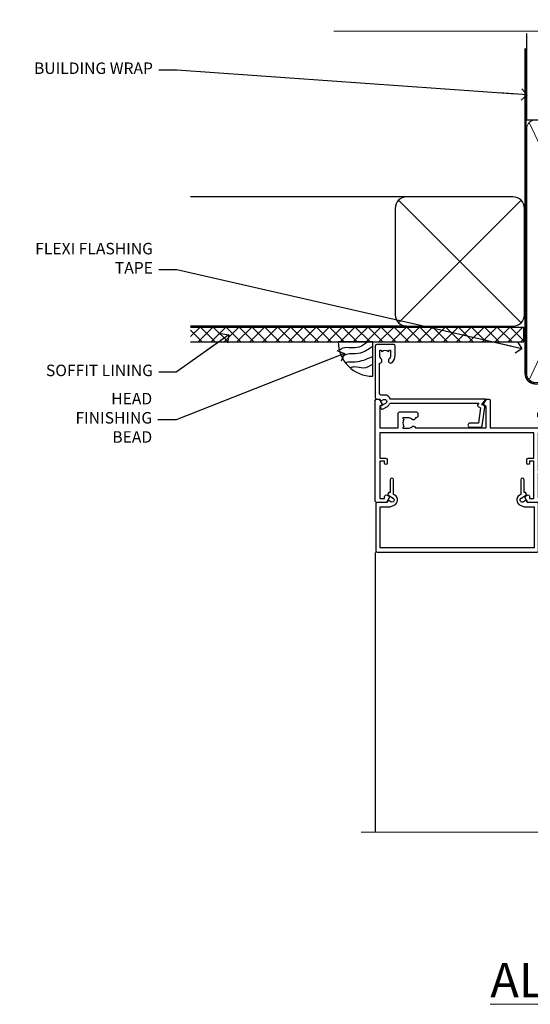
# Model space of a CAD drawing. Units: millimetres. Extents: x 0 to 388218, y -432 to 1143.
# Drawn here: x 4804 to 4981, y 800 to 1143 of the extents above; entities that cross this region are included whole.
import ezdxf
from ezdxf import colors
from ezdxf.entities.mleader import LeaderData, LeaderLine
from ezdxf.math import Vec2, Vec3

# ---------------------------------------------------------------- set-up
doc = ezdxf.new("R2010")
doc.units = ezdxf.units.MM
doc.linetypes.add('CENTER', pattern=[2, 1.25, -0.25, 0.25, -0.25])
doc.linetypes.add('Dashed', pattern=[564.4444465637206, 282.2222232818604, -282.2222232818602])
doc.layers.add('Aluminium Systems Ltd Joinery Detail', color=7, linetype='Continuous')
doc.layers.add('Aluminium Systems Ltd Notes', color=7, linetype='Continuous')
doc.styles.add('ASL TXT 50', font='romans.shx', dxfattribs={"height": 100})
doc.styles.get("Standard").update_dxf_attribs({"font": 'arial.ttf'})

# ---------------------------------------------------------------- blocks, each defined once
blk = doc.blocks.new('SH068 Comp')
blk.add_lwpolyline([(-0.8500000000001364, -0.1499999999999773), (-0.8500000000001364, -0.3499999999999659), (-1.766987298107779, -0.3499999999999375), (-2.200000000000045, -0.5999999999999943), (-3.100000000000023, -0.5999999999999943, -0.4142135623730673), (-3.400000000000091, -0.2999999999999829), (-3.399999999999977, 5.100000000000009), (-4.126062273728053, 5.100000000000009, 0.3990403827646531), (-4.225926683175999, 5.005205739679411), (-4.601084724416523, -2.191645917435338, -1.028261591740668), (-6.195355051042725, -2.063916652127958), (-5.319082473145727, 6.032281255452119, -0.3829770594063191), (-5.020824329004768, 6.300000000000011), (-2.499999999999886, 6.300000000000011, -0.4142135623731031), (-2.199999999999932, 6), (-2.200000000000045, 0.600000000000108), (-1.766987298107892, 0.3500000000000512), (-0.8500000000001364, 0.3500000000000227), (-0.8500000000001364, 0.1499999999999773)], format="xyb")
blk.add_lwpolyline([(-2.950000000000045, 3.500000000000028), (-2.950000000000045, 0.2999999999999829, 0.414213562373095), (-2.500000000000114, -0.1499999999999488), (-0.7000000000000455, -0.1499999999999773), (-0.7000000000000455, -2.050000000000011, 0.9999999999999999), (0, -2.050000000000011), (0, 2.050000000000011, 0.9999999999999999), (-0.7000000000000455, 2.050000000000011), (-0.7000000000000455, 0.1499999999999773), (-2.500000000000114, 0.1500000000000057, -0.414213562373095), (-2.650000000000091, 0.2999999999999829), (-2.650000000000091, 3.500000000000028)], format="xyb", close=True)
blk = doc.blocks.new('C438-21617')
at = {"flags": 128}
blk.add_lwpolyline([(1.499999967791013, 3.699999993124436), (1.499999967791013, 13.49999999312371), (3.299999967819844, 13.49999999312337, 0.4142135623720295), (3.799999967820185, 13.99999999312189), (3.799999967819844, 15.29999999312662, 0.9999999999999999), (2.899999967825664, 15.29999999312662), (2.899999967825664, 14.49999999312371), (1.399999967825664, 14.49999999312371), (1.399999967825664, 19.99999999312371), (2.899999967825664, 19.99999999312371), (2.899999967825664, 19.19999999312807, 0.9999999999999999), (3.799999967819844, 19.19999999312807), (3.799999967819844, 20.49999999312371, 0.414213562373095), (3.299999967819844, 20.99999999312371), (0.4999999678196616, 20.99999999312371, 0.414213562373095), (-3.218033839402779e-08, 20.49999999312371), (-3.218033839402779e-08, 2.199999993124436, 0.4142135623724291), (0.1999999678199345, 1.999999993123708), (0.9999999678196616, 1.999999993123708), (1.499999967819662, 2.499999993123708), (23.79999996782121, 2.499999993123708), (23.79999996782121, 0.9999999931237085), (23.01714196782072, 0.9999999931237085), (22.35856332405942, 0.3414213493592229, 0.6681786379198802), (22.49998468029557, -6.876291536173085e-09), (24.24998996782128, -6.876291536173085e-09, 0.414213562373095), (24.99998996782128, 0.7499999931237085), (24.99998996782128, 2.949999993124436, 0.414213562373095), (24.24998996782128, 3.699999993124436), (3.799999967823425, 3.699999993124436), (3.799999967823481, 5.299999993122867, 0.9999999999999999), (2.999999967824209, 5.299999993122867), (2.999999967824266, 3.699999993124436)], format="xyb", close=True, dxfattribs=at)
blk = doc.blocks.new('CO112-Comp')
blk.add_lwpolyline([(-2.40000000000007, 2.549999999999727), (-4.173214521477782, 3.376863510916451, 0.5486187866266629), (-4.600000000000001, 3.104971174805428), (-4.600000000000115, 1.174264068711523, 0.1989123673796485), (-4.512132034356092, 0.9621320343555908), (-4.187867965644138, 0.6378679656437498, -0.1989123673796545), (-4.100000000000229, 0.4257359312878179), (-4.100000000000001, -1.867621053448261, -0.3888787318529966), (-4.373853277175705, -2.166479462875827), (-5.62614672282448, -2.27604094277774, 0.3888787318529857), (-5.900000000000297, -2.574899352205307), (-5.900000000000183, -3.500000000000227, 0.414213562373095), (-5.600000000000229, -3.800000000000182), (-2.700000000000138, -3.800000000000182, 0.4142135623730795), (-2.40000000000007, -3.500000000000227), (-2.40000000000007, -1.650000000000205), (-1.200000000000252, -1.650000000000205), (-1.200000000000252, -2.000000000000227, 0.8512240770329532), (-0.6153026492116638, -2.094590794763576), (-0.07651324605726728, -0.4729539738173116, 0.1617773616314338), (-0.07651324605726728, 0.4729539738173116), (-0.6153026492115501, 2.094590794763576, 0.8512240770330307), (-1.200000000000138, 1.999999999999773), (-1.200000000000138, 1.64999999999975), (-2.40000000000007, 1.64999999999975), (-2.40000000000007, 3.899999999999864, 0.2573433522284663), (-2.539810225881284, 4.153651801230905, 0.08655377045350035), (-6.035137328684941, 5.592904137679353, 0.4795836626625757), (-6.399999999999956, 5.299999999999727), (-6.400000000000183, 1.099999999999682, 0.4142135623730932), (-6.100000000000229, 0.7999999999997272), (-4.350000000000229, 0.7999999999997272)], format="xyb")
blk.add_lwpolyline([(-1.333387482443846, 0.7499999999997726), (-2.299999999999819, 0.7499999999997726, 0.414213562373095), (-2.599999999999887, 0.4499999999998181), (-2.600000000000001, -0.4500000000002728, 0.4142135623731504), (-2.300000000000046, -0.7500000000002274), (-1.33338748244396, -0.7500000000002274, 0.3230919796660772), (-1.04869013165544, -0.5445907947637352), (-0.9306052984229392, -0.1891815895269247, 0.1617773616314338), (-0.9306052984228255, 0.1891815895269247), (-1.048690131655213, 0.5445907947632804, 0.3230919796661059)], format="xyb", close=True)
blk = doc.blocks.new('DY445')
blk.add_lwpolyline([(4.749999978884219, 8.84397432038677), (6.249999978884219, 9.781278348250755), (6.249999978884226, 11.28127834825076), (0.3278039087574705, 10.7631533289369, 0.3639702342661976), (0.1459961176886502, 10.58134553786808), (-2.111577046548518e-08, 8.912602035332263), (1.749999978884219, 8.912602035332256), (1.749999978884226, 5.912602035332263), (-2.111577046548518e-08, 5.759496874161904), (-2.111577046548518e-08, 5.459496874161893), (2.488722065170698, 2.493553386861443), (1.949999978884229, 2.446421311520339), (1.949999978884229, 2.146421311520335), (3.751061303803276, 7.065573015552218e-09), (4.1545633216341, 7.065573015552218e-09), (6.249999978884219, 2.022622564681807), (6.249999978884205, 2.822622564681811), (4.749999978884226, 2.691389569392932), (4.749999978884219, 4.774702138350111), (6.249999978884212, 5.506301021198897), (6.249999978884212, 6.306301021198916), (4.749999978884219, 6.175068025910026)], format="xyb", close=True)
blk = doc.blocks.new('A787-21645')
at = {"flags": 128}
for points in [[(23.49999961000304, 57.9999999231205, -0.9999999999999999), (23.49999961000304, 56.9999999231205), (22.00000484630874, 56.99999992311987), (22.00000484630874, 55.49999992312004), (32.99999477110833, 55.49999992312001), (32.99999477110833, 57.49999992312183, -0.4142135623731283), (33.49999477110833, 57.99999992312189), (52.69999980875656, 57.99999992312186, 0.414213562373095), (53.19999980875656, 58.49999992312186), (53.19999980875656, 74.69999992312515, 0.414213562373095), (52.69999980875656, 75.19999992312526), (40.49999980870854, 75.19999992312293, 0.414213562373095), (39.99999980870854, 74.69999992312293), (39.99999980870854, 69.99999992312232, -0.414213562373095), (39.49999980870854, 69.49999992312232), (36.99999980870672, 69.49999992312232, -0.414213562373095), (36.49999980870672, 69.99999992312232), (36.49999980870672, 71.29999992312523, -0.9999999999999999), (37.39999980870817, 71.29999992312523), (37.39999980870817, 70.49999992312232), (38.89999980870817, 70.49999992312232), (38.89999980870817, 75.99999992312232), (37.39999980870817, 75.99999992312232), (37.39999980870817, 75.19999992312668, -0.9999999999999999), (36.49999980870672, 75.19999992312668), (36.4999998087431, 76.49999992312232, -0.414213562373095), (36.9999998087431, 76.99999992312232), (54.4999998087431, 76.9999999231255, -0.4142135623731616), (54.9999998087431, 76.4999999231255), (54.9999998087431, 0.4999999231368975, -0.414213562373095), (54.4999998087431, -7.686310254939599e-08), (53.69999980874383, -7.686310254939599e-08, -0.414213562373095), (53.19999980874383, 0.4999999231368975), (53.19999980874383, 3.499999923122772, 0.414213562373095), (52.69999980875656, 3.999999923122772), (33.49999477110833, 3.999999923122743, -0.4142135623731283), (32.99999477110833, 4.4999999231228), (32.99999477110833, 6.499999923124619), (22.00000484630419, 6.499999923124562), (22.00000484630419, 4.4999999231228, -0.4142135623731283), (21.50000484630419, 3.999999923122743), (2.299999808747828, 3.999999923122772, 0.414213562373095), (1.799999808747828, 3.499999923122772), (1.799999808747828, 0.4999999231368975, -0.414213562373095), (1.299999808747828, -7.686310254939599e-08), (0.4999998087467361, -7.686310254939599e-08, -0.414213562373095), (-1.912532638925768e-07, 0.4999999231368975), (-1.91252354397875e-07, 57.49999992312186, -0.414213562373095), (0.4999998087476456, 57.99999992312186)], [(20.20000484630947, 6.499999923125728, -0.4142135623730996), (22.00000484630874, 8.299999923125739), (22.64999980870635, 8.299999923125739), (22.64999980870635, 11.50000076143286, -0.2010392773484044), (24.09870110740832, 14.95740833713879, -0.9999999999999999), (25.50129851000548, 13.53167325437343, 0.2010392773484157), (24.64999980870635, 11.50000076143291), (24.64999980870635, 8.650000761432779), (25.10856585985204, 8.650000761432779), (25.66805512110005, 9.31677409854322, 0.3639702342660435), (29.33194449631247, 9.316774098543306), (29.89143375755958, 8.650000761432779), (30.34999980870617, 8.650000761432779), (30.34999980870617, 11.50000076143294, 0.2010392773484119), (29.49870110740704, 13.53167325437346, -1.00000000000001), (30.90129851000421, 14.95740833713884, -0.2010392773484095), (32.34999980870617, 11.50000076143291), (32.34999980870617, 8.299999923125796), (32.99999477110833, 8.299999923125739, -0.414213562373095), (34.79999477110761, 6.499999923125756), (34.79999477110761, 5.799999923123551), (53.19999980871654, 5.79999992312483), (53.19999980871563, 56.1999999231198), (34.79999477110761, 56.19999992312108), (34.79999477110761, 55.49999992311891, -0.4142135623731044), (32.99999477110833, 53.69999992311892), (32.34999980871072, 53.6999999231189), (32.34999980870617, 50.49999908481172, -0.2010392773484095), (30.90129851000421, 47.04259150910579, -0.9999999999999997), (29.49870110740704, 48.4683265918712, 0.2010392773484074), (30.34999980870617, 50.49999908481172), (30.34999980870617, 53.34999908481186), (29.89143375755958, 53.34999908481186), (29.33194449631247, 52.68322574770133, 0.3639702342660399), (25.66805512110005, 52.68322574770136), (25.10856585985204, 53.34999908481186), (24.64999980870635, 53.34999908481186), (24.64999980870635, 50.49999908481172, 0.2010392773484072), (25.50129851000548, 48.4683265918712, -0.9999999999999897), (24.09870110740832, 47.04259150910582, -0.2010392773484001), (22.64999980870635, 50.49999908481172), (22.64999980870635, 53.6999999231189), (22.00000484630874, 53.6999999231189, -0.4142135623731044), (20.20000484630947, 55.49999992311891), (20.20000484630947, 56.19999992312131), (1.7999998087069, 56.19999992312231), (1.7999998087069, 5.799999923122328), (20.20000484630947, 5.799999923123295)]]:
    blk.add_lwpolyline(points, format="xyb", close=True, dxfattribs=at)
blk = doc.blocks.new('A782-21601')
at = {"flags": 128}
for points in [[(110.0171821180484, 7.160854125434724, 0.3639702342665424), (110.017182118048, 9.539168281274698), (110.4499998982776, 9.902345521033595), (110.4499998982776, 10.20001120335476), (108.599999898279, 10.20001120335294, 0.1952598447288627), (107.310378637014, 9.676426297692501, -0.5542191990939552), (105.9927703704098, 10.00001120335244), (81.39999889826456, 10.00001120334971), (81.39999889826456, 2.592820363736706), (82.29999889825976, 2.073205121466799, -0.4142135623811488), (82.37320397901593, 1.800000040706919), (81.3339734844395, 2.331606197003566e-08), (80.4999988431172, 1.152987181285425e-07, -0.4142135300680742), (79.99999889826532, 0.5000001152987181), (79.99999889826532, 10.00001084050692), (62.6072294349386, 10.00001123007266, -0.5542192105843237), (61.289621159544, 9.67642629769253, 0.1952598447288624), (59.99999989827901, 10.20001120335471), (58.14999989828047, 10.20001120335476), (58.14999989828047, 9.902345521033595), (58.58281767850957, 9.539168281274158, 0.3639702342663231), (58.58281767850917, 7.160854125435236), (58.14999989828047, 6.797676885677021), (58.14999989828047, 6.500011203355854), (59.99999989827901, 6.500011203355911, 0.1952598447288659), (61.28962115954405, 7.023596109016381, -0.640823925447194), (62.64573118960354, 6.500011203354148), (62.94999989827758, 6.500011203354944, -0.414213562373095), (63.44999989827758, 6.000011203354944), (63.44999989827755, 5.000011203354944, -0.4142135623730615), (62.94999989827781, 4.500011203354831), (57.04999989827851, 4.500011203351534, -0.4142135623720295), (56.54999989828056, 5.000011203351306), (56.54999989828033, 10.00001120336256), (39.9999998982756, 10.00001120335699), (39.9999998982756, 0.5000001153059941, -0.4142135300680742), (39.49999995342372, 1.153059940861567e-07), (38.66602531210148, 2.332333792764985e-08), (37.6267948175263, 1.800000040714991, -0.4142135623809685), (37.69999989827906, 2.073205121475411), (38.59999989827637, 2.592820363743641), (38.59999989827631, 10.00001120335699), (14.00722942614971, 10.00001120335699, -0.5542191990959483), (12.68962115954396, 9.676426297692558, 0.1952598447288566), (11.39999989827901, 10.20001120335471), (9.549999898280461, 10.20001120335476), (9.549999898280461, 9.902345521033595), (9.982817678509619, 9.539168281274215, 0.3639702342663381), (9.982817678509178, 7.160854125435236), (9.549999898280461, 6.797676885677021), (9.549999898280461, 6.500011203355854), (11.39999989827901, 6.500011203355911, 0.195259844728856), (12.68962115954399, 7.023596109016353, -0.6408239254472251), (14.04573118960353, 6.500011203354148), (14.34999989827757, 6.500011203354944, -0.414213562373095), (14.84999989827757, 6.000011203354944), (14.84999989827755, 5.000011203354944, -0.4142135623730615), (14.3499998982778, 4.500011203354831), (8.449999898278506, 4.500011203351534, -0.4142135623720295), (7.949999898280552, 5.000011203351306), (7.949999898280382, 10.00001120335614), (1.599998487137654, 10.00001120335517), (1.599998487134016, 2.477361395964436), (2.299998487127539, 2.073216207530436, -0.4142135623690368), (2.373203567887259, 1.80001112677374), (1.333966699325117, 6.931466600690328e-08), (0.4999998982794267, 6.931466600690328e-08, -0.4142135623730617), (-1.017205732978255e-07, 0.5000000693146092), (-1.017252770907362e-07, 35.50000011731231, -0.414213562373095), (0.4999998982765419, 36.00000011731959), (2.122649077622441, 36.00000011731908, -0.2679491924310973), (2.295854158381402, 35.90000011732212), (2.873204427568311, 34.90000011732053, -0.5773502691814208), (2.699999346814252, 34.60000011732131), (1.599999898275087, 34.60000011731813), (1.599999898275072, 31.00000011731959), (11.89999879534831, 31.00000011731956), (11.89999879535196, 34.6000001173181), (10.7999993468128, 34.6000001173185, -0.5773502691930342), (10.626794266056, 34.90000011732209), (11.20414453524633, 35.90000011732084, -0.2679491924363877), (11.37734961600461, 36.00000011731973), (14.40000017515365, 36.00000011731973, -0.414213562373095), (14.60000017515364, 35.80000011731974), (14.60000017515391, 32.60000011773829, -0.4142135623717631), (14.40000017515364, 32.40000011773893), (13.49999943421231, 32.40000011773756), (13.49999943421231, 28.00000011731956), (41.30000227147488, 28.00000011731956), (41.30000227147488, 32.40000011774029), (40.60000153077803, 32.40000011773984, -0.4142135623717631), (40.40000153077776, 32.6000001177392), (40.4000015307744, 35.80000011732156, -0.414213562373095), (40.60000153077439, 36.00000011732155), (43.62264907762241, 36.00000011731751, -0.2679491924353706), (43.79585415838079, 35.90000011731902), (44.37320442756979, 34.90000011731948, -0.577350269191663), (44.19999934681422, 34.60000011731964), (42.89999934681131, 34.60000011731992), (42.89999934681131, 31.00000011732138), (53.59999934681204, 31.00000011732138), (53.5999993468084, 34.60000011731992), (52.29999934680913, 34.60000011731964, -0.5773502691901118), (52.12679426605311, 34.90000011731868), (52.70414453524373, 35.90000011731834, -0.2679491924372226), (52.87734961600094, 36.00000011732112), (61.39999934680768, 36.00000011731774), (61.39999934681131, 46.00000020098034), (59.4999997323774, 46.00000020098034, -0.4142135623725621), (58.9999997323774, 46.50000020097943), (58.99999973237468, 47.75000018447847, -0.9999999999999999), (59.99999972237569, 47.75000018447847), (59.9999997223766, 47.00000019048113), (61.49999970737721, 47.00000019048113), (61.49999970737949, 47.75000018447847, -0.2982166195658906), (61.79999969236812, 48.20825774415326), (61.79999969236937, 51.29174258280827, -0.2982166195665351), (61.49999970737494, 51.75000014248164), (61.49999970737721, 52.50000013647897), (59.9999997223766, 52.50000013647897), (59.99999972237842, 51.75000014248164, -0.9999999999999999), (58.99999973237922, 51.75000014248164), (58.99999973237774, 53.00000012597988, -0.4142135623730284), (59.49999973237774, 53.50000012597977), (62.49999934680986, 53.50000012597977, -0.414213562373095), (62.99999934680986, 53.00000012597977), (62.99999934680986, 36.00000011731865), (66.93397359548626, 36.00000011731859), (67.97320406216326, 34.20000014824805, -0.4142135623808132), (67.89999898141048, 33.92679506748772), (67.0950912622063, 33.46208137913314, -0.5773502691904548), (66.40001999234002, 33.86338096389821), (66.4000199923423, 34.60000011731901), (64.79999898134017, 34.60000011731901), (64.79999898134017, 21.60001082949131), (66.39999602391666, 21.60001082949131), (66.39999602391751, 22.35001082949131, -0.9999999999999999), (67.29999602391715, 22.35001082949131), (67.29999602391624, 21.10001082949131, -0.414213562373095), (66.79999602391624, 20.60001082949131), (64.79999898137837, 20.60001082949131), (64.79999934681561, 11.8000001172804), (118.3999988982704, 11.8000001172804), (118.3999988982704, 20.60001082949131), (116.4000022211698, 20.60001082949131, -0.414213562373095), (115.9000022211698, 21.10001082949131), (115.9000022211689, 22.35001082949128, -0.9999999999999999), (116.8000022211685, 22.35001082949128), (116.8000022211694, 21.60001082949131), (118.3999992637459, 21.60001082949131), (118.3999992637459, 34.60000011731898), (116.7999782527437, 34.60000011731898), (116.799978252745, 34.02111599081366, -0.577350269190027), (115.8683044425032, 33.48321386566994), (115.099999263676, 33.92679506748624, -0.4142135623819334), (115.0267941829236, 34.20000014824723), (116.0660246496005, 36.00000011731862), (119.4999988982707, 36.00000011731862, -0.4142135626485372), (119.9999988982707, 35.50000011731862), (119.9999988982707, 0.5000001171750625, -0.4142135623730784), (119.4999988982707, 1.171750625417189e-07), (118.66603206958, 1.171750056983001e-07), (117.6267952286559, 1.800011126770784, -0.4142135623694398), (117.7000003094118, 2.073216207527651), (118.4000003094053, 2.477361395959889), (118.4000003094016, 10.00001120335153), (112.0499998982777, 10.0000112033525), (112.0499998982775, 5.000011203351306, -0.4142135623720295), (111.5499998982774, 4.500011203351761), (105.6499998982805, 4.500011203354944, -0.414213562373095), (105.1499998982805, 5.000011203354944), (105.1499998982805, 6.000011203354944, -0.414213562373095), (105.6499998982811, 6.500011203354518), (105.9542686069545, 6.500011203354148, -0.640823925447247), (107.3103786370141, 7.023596109016324, 0.1952598447288625), (108.599999898279, 6.500011203355854), (110.4499998982776, 6.500011203355854), (110.4499998982776, 6.797676885677021)], [(63.19999934681525, 11.8000001172804), (1.5999998982969, 11.8000001172804), (1.59999989827871, 25.00001120335929), (2.732373548518765, 24.80576930196577, 1.004500192607134), (2.864083211279578, 25.59484449601626), (1.599999898276948, 25.80001120335584), (1.59999989827871, 29.40000011731922), (11.89999943421377, 29.40000011731919), (11.89999943421232, 28.00000011731956, 0.414213562373095), (13.49999943421231, 26.40000011731954), (41.30000227147488, 26.40000011731919, 0.414213562373095), (42.9000022714749, 28.00000011731956), (42.90000227147706, 29.40000011732101), (53.59999934681204, 29.40000011732101, 0.4142135623732612), (55.19999934681206, 31.00000011732229), (55.19999934681059, 34.4000001173201), (63.19999934681525, 34.40000011731652), (63.19999934681525, 25.80001120339122), (61.93591603382245, 25.59484449605296, 1.004500192607381), (62.06762569658329, 24.80576930200215), (63.19999934681525, 25.00001120339616)]]:
    blk.add_lwpolyline(points, format="xyb", close=True, dxfattribs=at)
blk = doc.blocks.new('A797-21604')
at = {"flags": 128}
blk.add_lwpolyline([(55.10000026033543, 10.00000004432394), (51.60000026033543, 10.00000004432394), (50.22549300469669, 9.433736646802032, 0.622502910787121), (49.99328016865132, 5.941998693201356), (50.39999842590117, 5.707179797890319), (50.39999842590336, 0.6000000443243039, 0.9999999999999999), (51.59999842590372, 0.6000000443243039), (51.59999842987673, 5.02602431769003, 0.9120955832435739), (52.09999842590463, 6.111324986312582), (50.59328016865976, 6.981229177738413, -0.9999999999999999), (51.34328016866351, 8.280267283412002), (52.09866633754092, 7.844144875466071, 0.414213562373095), (52.37187141829821, 7.917349956222722), (52.70826460350548, 8.50000004432394), (56.10000026033634, 8.50000004432394, 0.414213562373095), (56.60000026033634, 9.00000004432394), (56.60000026033725, 25.30000004385391, 0.414213562373095), (56.10000026033725, 25.80000004385391), (0.4999999780206394, 25.80000004385391, 0.414213562373095), (-2.197936055381433e-08, 25.30000004385391), (-2.197845105911256e-08, 9.00000004432394, 0.414213562373095), (0.4999999780215489, 8.50000004432394), (3.891735634852409, 8.50000004432394), (4.228128820058771, 7.917349956222722, 0.4142135623737608), (4.501333900816974, 7.844144875466071), (5.256720069693472, 8.280267283412002, -0.9999999999999999), (6.006720069698815, 6.981229177738811), (4.500001812452354, 6.111324986312582, 0.9120955832424569), (5.000001808480533, 5.026024317689831), (5.000001812455082, 0.6000000443243039, 0.9999999999999999), (6.200001812454531, 0.6000000443243039), (6.20000181245581, 5.707179797890319), (6.60672006970384, 5.941998693201356, 0.6225029107873918), (6.374507233662001, 9.433736646801691), (4.999999978022458, 10.00000004432394), (1.499999978022458, 10.00000004432394), (1.499999978020639, 24.30000004385391), (55.10000026033725, 24.30000004385391)], format="xyb", close=True, dxfattribs=at)
blk = doc.blocks.new('A725-21745')
at = {"flags": 128}
blk.add_lwpolyline([(37.11646801240383, 20.91461760752128), (38.35987280291066, 19.3231320504845, -0.6248693519088664), (38.2022706521893, 18.99999975541897), (5.307024864736547, 18.99999975542147, -0.3022673053222528), (3.231717466711387, 17.61925184987041), (2.000000115047413, 17.61925184987041, 0.414213562373095), (1.500000115047413, 17.11925184987041), (1.500000115047413, 6.49573132744473, -0.6858526540293893), (2.123585020710351, 5.139621297385304, 0.1952598447287123), (1.600000115047777, 3.850000036120321), (1.600000115049596, 2.000000036121776), (1.897665797368944, 2.000000036121776), (2.260843037126492, 2.432817816351545, 0.3639702342667938), (4.639157192967076, 2.432817816350791), (5.0023344327237, 2.000000036121776), (5.300000115044867, 2.000000036119957), (5.300000115046686, 3.850000036118502, 0.1952598447290732), (4.776415209384112, 5.139621297385304, -0.9999999999999999), (5.92358502070465, 6.254969415237454, -0.195259844728987), (6.900000115043412, 3.850000036120321), (6.900000115045231, 0.5000000361217758, -0.4142135623741608), (6.400000115045231, 3.612177579270792e-08), (0.5000001150474134, 3.612359478211147e-08, -0.4142135623720295), (1.150474133737589e-07, 0.5000000361217758), (1.150455943843554e-07, 18.50000003612178, -0.4142135623752261), (0.5000001150474134, 19.00000003612359), (1.491733031867597, 19.00000003611996), (1.828126217074868, 19.58265012422299, -0.414213562371763), (2.101331297830804, 19.65585520497912), (2.85671746670775, 19.21973279703371, 1.000000000002101), (3.606717466712297, 20.51877090270868), (2.099999209467541, 21.38867509413313, -0.9999999999986869), (2.699999209471933, 22.42790557867107), (4.206717466717208, 21.558001387248, -0.1544523861771689), (5.000744966466115, 20.68964304016895, 0.2920433047074474), (5.454341760832875, 20.39999975542224), (35.99570968530858, 20.39999975541861), (35.62906032147291, 20.86928954060778, -0.4823427408185513), (35.8117565674074, 21.63027417179029), (36.65632259471747, 22.02410177814119), (35.9274075175417, 27.4000053454368), (32.95000629409694, 27.4000053454368, -0.9999999999999999), (32.95000629409694, 28.80000534543552), (36.71361246468038, 28.80000534543461, -0.3752698379243242), (37.20907876645651, 28.36718528143687), (38.09461976595773, 21.83613225856271, -0.3284042794683215), (37.75363116086702, 21.21173166314027)], format="xyb", close=True, dxfattribs=at)
blk = doc.blocks.new('A724-21702')
at = {"color": 0, "flags": 128}
blk.add_lwpolyline([(2.590514084781717, 2.630274416370526), (1.745954026422623, 3.024099239354427), (2.474869480991174, 8.400005590016121), (5.45227070443525, 8.400005590016121, 0.9999999999999999), (5.45227070443525, 9.800005590015758), (1.688664533853171, 9.800005590015758, 0.375269837926041), (1.193198232073769, 9.36718552601667), (0.3080262170331025, 2.838853841923196, 0.3296728300289797), (0.6486394913229105, 2.211731907718786), (1.285802639783469, 1.914617852099809), (0.04239784927813162, 0.3231322950643971, 0.6248693519078697), (0.1999999999998181, 0), (36.60453706254293, -6.821210263296962e-13, 0.6248693519077947), (36.76213921326473, 0.3231322950645108), (35.51873442276019, 1.914617852099809), (36.15589757122052, 2.211731907718786, 0.3284042794703272), (36.49688617631205, 2.836132503142835), (35.61134517681285, 9.36718552601667, 0.3752698379260364), (35.11587887503356, 9.800005590015758), (31.35227270445148, 9.800005590015758, 0.9999999999999999), (31.35227270445148, 8.400005590016121), (34.32967392789533, 8.400005590016121), (35.05858900506928, 3.024102022720626), (34.21402297776103, 2.630274416370526, 0.4823427408189074), (34.03132673182745, 1.86928978518813), (34.39797609566222, 1.399999999998954), (2.40656096688349, 1.400000000002706), (2.773210330716211, 1.86928978518813, 0.4823427408185345)], format="xyb", close=True, dxfattribs=at)
blk = doc.blocks.new('WS8G75Pan')
at = {"linetype": 'CENTER', "lineweight": -2}
blk.add_line((-2.842170943040401e-14, 4.31874977999999), (2.842170943040401e-14, -65.56249499999996), dxfattribs=at)
at = {"lineweight": -2}
for p, q in [((-1.494791550000002, 0), (1.494791549999945, 0)), ((-2.049999839999828, -22.17007205437491), (0.7473957749999727, -21.35416499999997)), ((-2.049999839999856, -24.56173853437491), (2.04999984000014, -23.3659052943749)), ((-1.494791549999434, -22.58405656661239), (0.7473957749999727, -21.35416499999997)), ((-1.49479155000023, -21.75608754213772), (0.7473957749999727, -21.35416499999997)), ((-1.49479155000023, -24.14775402213769), (1.494791550000087, -22.95192078213731)), ((-1.494791549999462, -24.97572304661236), (1.494791550000087, -23.77988980661229)), ((-2.049999839999884, -26.95340501437491), (2.04999984000014, -25.7575717743749)), ((-1.494791550000258, -26.53942050213772), (1.494791550000087, -25.34358726213731)), ((-1.494791549999491, -27.36738952661236), (1.494791550000087, -26.17155628661229)), ((-2.049999839999884, -29.34507149437488), (2.04999984000014, -28.14923825437489)), ((-2.049999839999714, -31.73673797437485), (2.049999840000282, -30.54090473437483)), ((-1.494791550000258, -28.93108698213769), (1.494791550000087, -27.73525374213727)), ((-1.494791549999491, -29.75905600661235), (1.494791550000087, -28.56322276661228)), ((-1.494791550000116, -31.32275346213763), (1.49479155000023, -30.12692022213724)), ((-2.049999839999714, -34.12840445437482), (2.049999840000282, -32.93257121437483)), ((-1.49479154999932, -32.1507224866123), (1.49479155000023, -30.95488924661223)), ((-1.494791550000116, -33.71441994213762), (1.49479155000023, -32.51858670213721)), ((-1.49479154999932, -34.54238896661229), (1.49479155000023, -33.34655572661219)), ((-2.049999839999572, -36.52007093437476), (2.049999840000424, -35.32423769437477)), ((-1.494791549999945, -36.10608642213757), (1.494791550000372, -34.91025318213718)), ((-1.494791549999178, -36.93405544661223), (1.494791550000372, -35.73822220661214)), ((-1.494791549999945, -38.49775290213756), (1.494791550000372, -37.30191966213715)), ((-2.049999839999572, -38.91173741437478), (2.049999840000424, -37.71590417437477)), ((-2.049999839999572, -41.30340389437475), (2.049999840000453, -40.10757065437474)), ((-1.494791549999178, -39.32572192661223), (1.494791550000372, -38.12988868661216)), ((-1.494791549999945, -40.88941938213756), (1.4947915500004, -39.69358614213715)), ((-1.494791549999178, -41.7173884066122), (1.494791550000372, -40.52155516661213)), ((-2.049999839999401, -43.69507037437469), (2.049999840000595, -42.49923713437471)), ((-1.494791549999803, -43.2810858621375), (1.494791550000542, -42.08525262213709)), ((-1.494791549999007, -44.10905488661217), (1.494791550000514, -42.91322164661207)), ((-1.494791549999803, -45.67275234213747), (1.494791550000514, -44.47691910213709)), ((-2.049999839999401, -46.08673685437469), (2.049999840000567, -44.89090361437468)), ((-2.049999839999259, -48.47840333437463), (2.049999840000737, -47.28257009437462)), ((-1.494791549999007, -46.50072136661214), (1.494791550000514, -45.30488812661207)), ((-1.494791549999661, -48.06441882213744), (1.494791550000684, -46.86858558213703)), ((-1.494791549998865, -48.89238784661208), (1.494791550000656, -47.69655460661201)), ((-2.049999839999259, -50.87006981437463), (2.049999840000709, -49.67423657437462)), ((-1.494791549999661, -50.45608530213741), (1.494791550000656, -49.260252062137)), ((-1.494791549998865, -51.28405432661208), (1.494791550000656, -50.08822108661201)), ((-2.049999839999259, -53.2617362943746), (2.049999840000709, -52.06590305437459)), ((-2.049999839999117, -55.65340277437457), (2.049999840000851, -54.45756953437456)), ((-1.494791549999661, -52.84775178213741), (1.494791550000656, -51.651918542137)), ((-1.494791549998894, -53.67572080661208), (1.494791550000656, -52.47988756661198)), ((-1.494791549999519, -55.23941826213735), (1.494791550000798, -54.04358502213694)), ((-2.049999839999145, -58.04506925437454), (2.049999840000851, -56.84923601437453)), ((-1.494791549998752, -56.06738728661202), (1.494791550000798, -54.87155404661195)), ((-1.494791549999519, -57.63108474213735), (1.494791550000798, -56.43525150213694)), ((-1.494791549998752, -58.45905376661202), (1.494791550000798, -57.26322052661192)), ((-1.425021315915927, -60.25445033151692), (1.77420242398739, -59.32134340737844)), ((-1.122362868667352, -59.87377974960444), (1.391833638109091, -58.86810114689365)), ((-0.9219856073426911, -60.62159786954956), (1.143347323736492, -59.79546469711769)), ((-0.2276513469640236, -62.29688390390595), (0.7695560966906214, -62.00603173284003))]:
    blk.add_line(p, q, dxfattribs=at)
blk.add_lwpolyline([(-1.494791550000002, 0), (-3.88645803, 0), (-3.88645803, 1.209441138255954, -0.2694477011433205), (-3.239620007948673, 2.322600100564415, -0.05750947552296399), (-2.241471283772142, 2.748281615151967, -0.07218085631326594), (-1.755878399918998, 2.81874977999999), (1.755878399919112, 2.81874977999999, -0.07218085631328257), (2.24147128377237, 2.74828161515191, -0.05750947552294939), (3.239620007948702, 2.322600100564415, -0.26944770114332), (3.88645803, 1.209441138255954), (3.88645803, 0), (1.494791549999945, 0), (1.494791549999945, -22.95192078213736), (2.049999839999998, -23.36590529437495), (1.494791549999945, -23.77988980661232), (1.494791550000087, -25.34358726213731), (2.04999984000014, -25.7575717743749), (1.494791550000087, -26.17155628661229), (1.494791550000087, -27.73525374213727), (2.04999984000014, -28.14923825437489), (1.494791550000087, -28.56322276661228), (1.49479155000023, -30.12692022213724), (2.049999840000282, -30.54090473437483), (1.49479155000023, -30.95488924661223), (1.49479155000023, -32.51858670213721), (2.049999840000282, -32.93257121437483), (1.49479155000023, -33.34655572661219), (1.494791550000372, -34.91025318213718), (2.049999840000424, -35.32423769437477), (1.494791550000372, -35.73822220661214), (1.494791550000372, -37.30191966213715), (2.049999840000424, -37.71590417437474), (1.494791550000372, -38.12988868661213), (1.494791550000542, -39.69358614213712), (2.049999840000623, -40.10757065437468), (1.494791550000542, -40.52155516661207), (1.494791550000542, -42.08525262213709), (2.049999840000595, -42.49923713437468), (1.494791550000514, -42.91322164661207), (1.494791550000684, -44.47691910213706), (2.049999840000737, -44.89090361437462), (1.494791550000684, -45.30488812661201), (1.494791550000684, -46.86858558213703), (2.049999840000737, -47.28257009437462), (1.494791550000684, -47.69655460661201), (1.494791550000826, -49.26025206213697), (2.049999840000879, -49.67423657437456), (1.494791550000826, -50.08822108661195), (1.494791550000826, -51.65191854213697), (2.049999840000879, -52.06590305437456), (1.494791550000826, -52.47988756661192), (1.494791550000969, -54.04358502213691), (2.049999840001021, -54.4575695343745), (1.494791550000969, -54.87155404661189), (1.494791550000969, -56.43525150213688), (2.049999840001021, -56.8492360143745), (1.494791550000969, -57.26322052661186), (1.494791550001082, -58.48385698867136), (1.391833638109091, -58.86810114689365), (1.77420242398739, -59.32134340737844), (1.143347323736492, -59.79546469711769), (0.6740575242012881, -61.54687807245682), (0.7695560966906498, -62.00603173284), (0.4255712098287177, -62.47424162268084), (2.842170943040401e-14, -64.06249499999996), (-0.9219856073426911, -60.62159786954956), (-1.425021315915927, -60.25445033151692), (-1.122362868667352, -59.87377974960444), (-1.494791549998752, -58.4838569886798), (-1.494791549998752, -58.45905376661182), (-2.049999839998804, -58.04506925437445), (-1.494791549998951, -57.63108474213701), (-1.494791549998894, -56.06738728661188), (-2.049999839998947, -55.65340277437451), (-1.494791549999093, -55.23941826213706), (-1.494791549998894, -53.67572080661188), (-2.049999839998947, -53.26173629437451), (-1.494791549999121, -52.84775178213707), (-1.494791549999036, -51.28405432661194), (-2.049999839999089, -50.87006981437457), (-1.494791549999263, -50.45608530213713), (-1.494791549999036, -48.89238784661197), (-2.049999839999089, -48.47840333437458), (-1.494791549999263, -48.06441882213713), (-1.494791549999206, -46.50072136661203), (-2.049999839999259, -46.08673685437464), (-1.494791549999405, -45.67275234213719), (-1.494791549999178, -44.10905488661203), (-2.049999839999259, -43.69507037437464), (-1.494791549999405, -43.28108586213719), (-1.494791549999348, -41.71738840661209), (-2.049999839999401, -41.3034038943747), (-1.494791549999547, -40.88941938213725), (-1.494791549999348, -39.32572192661209), (-2.049999839999401, -38.9117374143747), (-1.494791549999547, -38.49775290213728), (-1.494791549999519, -36.93405544661215), (-2.049999839999572, -36.52007093437476), (-1.494791549999718, -36.10608642213734), (-1.494791549999519, -34.54238896661215), (-2.049999839999572, -34.12840445437479), (-1.494791549999718, -33.71441994213734), (-1.494791549999661, -32.15072248661221), (-2.049999839999714, -31.73673797437485), (-1.49479154999986, -31.3227534621374), (-1.494791549999661, -29.75905600661221), (-2.049999839999714, -29.34507149437485), (-1.49479154999986, -28.9310869821374), (-1.494791549999803, -27.36738952661227), (-2.049999839999856, -26.95340501437491), (-1.494791550000002, -26.53942050213746), (-1.494791549999803, -24.97572304661227), (-2.049999839999856, -24.56173853437491), (-1.494791550000002, -24.14775402213746), (-1.494791549999775, -22.5840565666123), (-2.049999839999828, -22.17007205437491), (-1.494791550000002, -21.75608754213749), (-1.494791550000002, 5.684341886080801e-14)], format="xyb", close=True, dxfattribs=at)
for points in [[(-1.494791550000002, 0), (-2.637394075508354, 0)], [(0.6740575242012881, -61.54687807245682), (-0.2276513469640236, -62.29688390390595), (0.4255712098287177, -62.47424162268084)]]:
    blk.add_lwpolyline(points, dxfattribs=at)
blk = doc.blocks.new('AC40 Hinged Door Open In Head')
at = {"layer": 'Aluminium Systems Ltd Joinery Detail', "lineweight": 5}
h = blk.add_hatch(dxfattribs=at)
h.set_pattern_fill('NET', color=256, scale=0.5, angle=-45.00000000000004)
h.set_pattern_definition([(314.9999999999999, (-993.8207358718428, -6.7609080779946), (1.122532015133645, 1.122532015133643), []), (44.9999999999999, (-993.8207358718428, -6.7609080779946), (-1.122532015133643, 1.122532015133645), [])])
edge = h.paths.add_edge_path(flags=16)
edge.add_line((-38.59087979080959, -110.3060265060264), (-38.59087979080732, -110.2144444363582))
edge.add_arc((-49.19813840335064, -105.3060265059782), 11.68787841537862, -25.327619995553675, -24.83193527165031, ccw=False)
edge.add_line((-38.63374055718032, -110.3060265060264), (-38.59087979080959, -110.3060265060264))
edge = h.paths.add_edge_path()
edge.add_arc((-34.51098121064297, -66.92737199942866), 41.40080368300143, -98.31756046716234, -81.65171969990303)
edge.add_line((-28.49999961042431, -107.8894843204541), (-28.49999961042431, -110.8004160126508))
edge.add_line((-28.49999961042431, -110.8004160126508), (-40.49999961042488, -110.8004160126363))
edge.add_line((-40.49999961042431, -110.8004160126363), (-40.49999961042319, -107.8927012939134))
at = {"layer": 'Aluminium Systems Ltd Joinery Detail'}
for p, q in [((1.501302904216573e-08, -30.19164758682177), (1.501211954746395e-08, -149.5857552788845, -1.000000000000027)), ((-119.9998125769207, -52.20208979307972), (-119.9998125769207, -149.5857605783885, -1.000000000000014))]:
    blk.add_line(p, q, dxfattribs=at)
at = {"layer": 'Aluminium Systems Ltd Joinery Detail', "linetype": 'Continuous', "lineweight": 5}
blk.add_line((1.500939106335863e-08, -49.00215633970646), (1.500939106335863e-08, -149.5857552788845, -1.000000000000027), dxfattribs=at)
at = {"layer": 'Aluminium Systems Ltd Joinery Detail', "lineweight": 5, "ltscale": 3}
for p, q in [((-45.49999961042431, -107.8000014201422), (-45.49999961042431, -149.5857552788845, -1.000000000000027)), ((-44.49999961042431, -107.8000014201422), (-44.49999961042431, -149.5857552788845, -1.000000000000027)), ((-43.49999961042431, -107.8000014201422), (-43.49999961042431, -149.5857552788845, -1.000000000000027)), ((-42.49999961042431, -107.8000014201422), (-42.49999961042431, -149.5857552788845, -1.000000000000027)), ((-41.49999961042431, -107.8000014201422), (-41.49999961042431, -149.5857552788845, -1.000000000000027)), ((-27.49999961042431, -107.8000014201386), (-27.49999961042431, -149.5857552788845, -1.000000000000027)), ((-26.49999961042431, -107.8000014201386), (-26.49999961042431, -149.5857552788845, -1.000000000000027)), ((-25.49999961042431, -107.8000014201386), (-25.49999961042431, -149.5857552788845, -1.000000000000027)), ((-24.49999961042431, -107.8000014201386), (-24.49999961042431, -149.5857552788845, -1.000000000000027)), ((-23.49999961042431, -107.8000014201386), (-23.49999961042431, -149.5857552788845, -1.000000000000027))]:
    blk.add_line(p, q, dxfattribs=at)
at = {"layer": 'Aluminium Systems Ltd Joinery Detail', "lineweight": 5}
for p, q in [((-40.49999961042431, -114.6717569878016), (-28.49999961042431, -110.8004160126363)), ((-40.49999961042431, -110.8004160126363), (-28.49999961042431, -114.6717569878016))]:
    blk.add_line(p, q, dxfattribs=at)
for points in [[(-40.49999961042431, -149.5857552788845), (-40.49999961042431, -107.8934654655529), (-41.50307569501911, -106.8000014201422), (-45.49993795835053, -106.8000014201422), (-46.49999961042431, -107.8000014201422), (-46.49999961042431, -149.5857552788845)], [(-22.49999961042431, -149.5857552788845), (-22.49999961042431, -107.8934654655492), (-23.50307569501911, -106.8000014201386), (-27.49993795835053, -106.8000014201386), (-28.49999961042431, -107.8000014201386), (-28.49999961042431, -149.5857552788845)]]:
    blk.add_lwpolyline(points, dxfattribs=at)
blk.add_lwpolyline([(-40.49999961042431, -110.8004160126363), (-28.49999961042431, -110.8004160126363), (-28.49999961042431, -114.6717569878016), (-40.49999961042431, -114.6717569878016)], close=True, dxfattribs=at)
at = {"layer": 'Aluminium Systems Ltd Joinery Detail', "linetype": 'Continuous', "lineweight": 5, "ltscale": 0.12, "elevation": -1.000000000000013}
for points in [[(5.908275009619501, -149.5857556204232), (-32.09022329162872, -149.5857556204232), (-32.99393370011421, -153.0196593394598), (-34.26052696348233, -145.6016344316981), (-35.29789015799361, -149.5857556204232), (-124.863522548023, -149.5857556204232)], [(5.237640706416641, -149.5857556204232), (-32.09022329162872, -149.5857556204232), (-32.99393370011421, -153.0196593394598), (-34.26052696348233, -145.6016344316981), (-35.29789015799361, -149.5857556204232), (-121.7459627041644, -149.5857556204232)]]:
    blk.add_lwpolyline(points, dxfattribs=at)
at = {"layer": 'Aluminium Systems Ltd Joinery Detail', "lineweight": 5}
blk.add_arc((-34.4888961944971, -66.47771901900313), 41.85045658126739, 261.74187719072, 278.2274029762156, dxfattribs=at)
at = {"layer": 'Aluminium Systems Ltd Joinery Detail', "lineweight": 5, "rotation": 180}
blk.add_blockref('WS8G75Pan', (-30.37781823161004, -10.60000160605841), dxfattribs=at)
at = {"layer": 'Aluminium Systems Ltd Joinery Detail', "xscale": -1, "rotation": 180}
for name, p in [('A725-21745', (-119.9999992196108, 20.19998753957634)), ('A724-21702', (-38.37589462230972, 1.199998395973353)), ('A787-21645', (-54.99999979373297, -42.80000149252351))]:
    blk.add_blockref(name, p, dxfattribs=at)
at = {"layer": 'Aluminium Systems Ltd Joinery Detail', "rotation": 180}
for name, p in [('A782-21601', (-2.062915882561356e-07, 1.199998103034204)), ('A797-21604', (-63.21537563529637, -26.30000196996002))]:
    blk.add_blockref(name, p, dxfattribs=at)
at = {"layer": 'Aluminium Systems Ltd Joinery Detail', "lineweight": 9, "ltscale": 0.12, "rotation": 180}
blk.add_blockref('SH068 Comp', (-61.49999980908706, -48.60000143930273), dxfattribs=at)
at = {"layer": 'Aluminium Systems Ltd Joinery Detail', "extrusion": (0, 0, -1), "zscale": -1, "rotation": 180}
for name, p in [('C438-21617', (54.79999957823838, -98.800001427018)), ('DY445', (52.74520446406768, -110.8956498281584)), ('CO112-Comp', (16.09999961042377, -116.0500014201422))]:
    blk.add_blockref(name, p, dxfattribs=at)
blk = doc.blocks.new('140mm Framing Head Gib')
at = {"layer": 'Aluminium Systems Ltd Joinery Detail', "color": 0, "linetype": 'Dashed'}
blk.add_line((79.90702482397342, 57.89868953384575, -1.000000000000032), (79.9070248239733, 87.85822892512624, -1.000000000000032), dxfattribs=at)
at = {"layer": 'Aluminium Systems Ltd Joinery Detail', "color": 0}
blk.add_line((79.90872482396969, 57.89868953384575, -1.000000000000025), (218.8134264280374, 57.89868953384575, -1.000000000000025), dxfattribs=at)
at = {"layer": 'Aluminium Systems Ltd Joinery Detail', "color": 0, "lineweight": 5}
for p, q in [((80.79699455334855, -32.57602768084325, -1.000000000000025), (122.244289406273, 57.10359832773156, -1.000000000000025)), ((80.79699455334855, 57.00871980446937, -1.000000000000025), (122.3435558966331, -32.57602768084507, -1.000000000000025))]:
    blk.add_line(p, q, dxfattribs=at)
at = {"layer": 'Aluminium Systems Ltd Joinery Detail', "color": 0, "linetype": 'Continuous', "lineweight": 5, "ltscale": 0.12, "elevation": -1.000000000000014}
blk.add_lwpolyline([(232.9879480272293, 88.7708279423432), (90.0793676317594, 88.7708279423432), (89.1756572232739, 85.3369242233066), (87.90906395990578, 92.75494913106832), (86.87170076539451, 88.7708279423432), (12.77629059318974, 88.7708279423432)], dxfattribs=at)
at = {"layer": 'Aluminium Systems Ltd Joinery Detail', "color": 0, "linetype": 'Dashed', "lineweight": 5, "ltscale": 0.01, "const_width": 0.25, "elevation": -0.7500000000000249}
blk.add_lwpolyline([(79.76741611105058, 88.09570103798342), (79.76838801660631, -30.42770876678014, 0.4175702237706115), (82.91930208207407, -33.61188689231176), (215.3356062361571, -33.60394172722226, 0.8591327104487766), (215.4728671864981, -33.94403600036094, 0.00905533045714731)], format="xyb", dxfattribs=at)
at = {"layer": 'Aluminium Systems Ltd Joinery Detail', "color": 0, "linetype": 'CENTER', "lineweight": 5, "ltscale": 3, "const_width": 0.5, "elevation": -0.5000000000000249}
blk.add_lwpolyline([(79.36830193081073, 82.75882767523399), (79.36883064616336, -30.42745069008379, 0.4209157528546889), (82.93271877258235, -33.99657167199439), (215.7748797079017, -33.99657167199439)], format="xyb", dxfattribs=at)
at = {"layer": 'Aluminium Systems Ltd Joinery Detail', "color": 0, "lineweight": 5, "elevation": -1.000000000000014}
blk.add_lwpolyline([(79.9070248239733, -28.31915806095822), (79.9070248239733, 54.8601428137099, -0.4142135623730941), (82.94557154410825, 57.89868953384575), (120.1949789058727, 57.89868953384575, -0.4142135623730958), (123.2335256260086, 54.8601428137099), (123.2335256260086, -28.31915806095822), (123.2335256260081, -30.42745069008379, -0.4142135623730958), (120.1949789058727, -33.46599741021964), (82.94557154410825, -33.46599741021964, -0.4142135623730941), (79.90702482397285, -30.42745069008379)], format="xyb", close=True, dxfattribs=at)
blk = doc.blocks.new('_Open90')
at = {"color": 0, "linetype": 'ByBlock', "lineweight": -2}
for p, q in [((0, 0), (-2.439666651745029, 0)), ((-0.5, 0.5), (0, 0)), ((0, 0), (-0.5, -0.5))]:
    blk.add_line(p, q, dxfattribs=at)
blk = doc.blocks.new('Soffit Bead')
blk.add_lwpolyline([(0, -12), (0, 0), (-12, 0)])
blk.add_arc((0, 0), 12, 180, 270)
for points in [[(-1.752698155406733, 0), (-4.78175930300813, -1.867685612462083), (-7.585037737533639, -2.147847434211144), (-10.43144267686557, -2.255602179229754), (-11.62420584279062, -2.979570191222592)], [(0, -1.652435061540018), (-5.062087062184901, -4.065879061410669), (-9.094494902331007, -4.432244850941061), (-10.78713414310914, -5.257160543347709)], [(0, -5.124270169751981), (-5.234596452447477, -6.975253312190034), (-8.727912448022835, -7.14766081833659), (-9.478141574732035, -7.359676099484204), (-9.482641030421746, -7.363169878957706)], [(0, -7.807371565577341), (-3.297747559812706, -9.160306996407598), (-6.295307219849292, -8.773753832134389), (-7.847452039123027, -9.078408257708361)]]:
    blk.add_spline(points, degree=3)
blk = doc.blocks.new('Rusticated Weatherboard CC Soffit Head AC40')
at = {"layer": 'Aluminium Systems Ltd Joinery Detail'}
h = blk.add_hatch(dxfattribs=at)
h.set_pattern_fill('ANSI37', color=0)
h.set_pattern_definition([(45, (39.43405128627998, 74.9622280493204), (-2.245064030267288, 2.245064030267288), []), (135, (39.43405128627998, 74.9622280493204), (-2.245064030267288, -2.245064030267288), [])])
h.paths.add_polyline_path([(78.93576475289089, 85.67254158378637), (-37.03762580888477, 85.67254158378637), (-37.03762580888477, 80.67254158378637), (78.93576475289089, 80.67254158378637)])
at = {"layer": 'Aluminium Systems Ltd Joinery Detail', "color": 0}
for p, q in [((38.11057824617907, 131.0768659681016), (-37.037625808885, 131.0768659681016)), ((35.28215112143286, 87.24843884335496), (77.93900537092529, 129.9052930928483)), ((77.93900537092529, 87.24843884335496), (35.28215112143286, 129.9052930928483)), ((38.11057824617907, 86.07686596810163), (-37.03762580888477, 86.07686596810163))]:
    blk.add_line(p, q, dxfattribs=at)
blk.add_lwpolyline([(34.11057824617907, 90.07686596810163, 0.414213562373095), (38.11057824617907, 86.07686596810163), (75.11057824617907, 86.07686596810163, 0.414213562373095), (79.11057824617907, 90.07686596810163), (79.11057824617907, 127.0768659681016, 0.414213562373095), (75.11057824617907, 131.0768659681016), (38.11057824617907, 131.0768659681016, 0.414213562373095), (34.11057824617907, 127.0768659681016)], format="xyb", close=True, dxfattribs=at)
blk.add_lwpolyline([(-37.03762580888477, 80.67254158378637), (78.93576475289089, 80.67254158378637), (78.93576475289089, 85.67254158378637), (-37.03762580888477, 85.67254158378637)], dxfattribs=at)
at = {"layer": 'Aluminium Systems Ltd Joinery Detail', "color": 0, "linetype": 'Dashed'}
blk.add_blockref('Soffit Bead', (26.34512300824346, 80.67254158378637), dxfattribs=at)
blk = doc.blocks.new('Rusticated Weatherboard CC Soffit Head Text AC40')
at = {"layer": 'Aluminium Systems Ltd Notes', "color": 3, "lineweight": 5, "ltscale": 0.12}
ml = blk.add_multileader_mtext('Standard', dxfattribs=at)
ml.set_content('BUILDING WRAP', color=3)
ml.set_leader_properties(color=8)
ml.set_arrow_properties(name='OPEN90')
ml.build(insert=Vec2(0, 0))
ml.multileader.update_dxf_attribs({"text_left_attachment_type": 2, "text_right_attachment_type": 2})
ctx = ml.context
ctx.base_point, ctx.plane_origin = Vec3(-301.1503814548567, 85.25964407199172), Vec3(-132.4945048005545, 44.74278820822656)
ctx.left_attachment, ctx.right_attachment, ctx.text_align_type = 2, 2, 2
notes = []
notes.append((ctx, [(0, (1, 1, 0), (-246.8016496557864, 85.25964407199172), (-1, 0), 6.291433026901132, [(0, [(-124.918831479016, 76.65565256639275)], 0, [])])]))
ctx.mtext.insert, ctx.mtext.width, ctx.mtext.alignment, ctx.mtext.line_spacing_style, ctx.mtext.flow_direction = Vec3(-255.0930826826875, 87.92631073865596), 46.35746150935847, 3, 2, 5
ml = blk.add_multileader_mtext('Standard', dxfattribs=at)
ml.set_content('FLEXI FLASHING TAPE', color=3)
ml.set_leader_properties(color=8)
ml.set_arrow_properties(name='OPEN90')
ml.build(insert=Vec2(0, 0))
ml.multileader.update_dxf_attribs({"text_left_attachment_type": 2, "text_right_attachment_type": 2})
ctx = ml.context
ctx.base_point, ctx.plane_origin = Vec3(-284.2308725871895, 15.8138604813339), Vec3(-193.1846475870004, -93.53193137137714)
ctx.left_attachment, ctx.right_attachment, ctx.text_align_type = 2, 2, 2
notes.append((ctx, [(0, (1, 1, 0), (-246.8016496557864, 15.8138604813339), (-1, 0), 6.291433026901132, [(0, [(-126.7450525949914, -11.6858827358883)], 0, [])])]))
ctx.mtext.insert, ctx.mtext.width, ctx.mtext.alignment, ctx.mtext.line_spacing_style, ctx.mtext.flow_direction = Vec3(-255.0930826826877, 25.14719381466602), 41.67696359775891, 3, 2, 5
ml = blk.add_multileader_mtext('Standard', dxfattribs=at)
ml.set_content('SOFFIT LINING', color=3)
ml.set_leader_properties(color=8)
ml.set_arrow_properties(name='OPEN90')
ml.build(insert=Vec2(0, 0))
ml.multileader.update_dxf_attribs({"text_left_attachment_type": 2, "text_right_attachment_type": 2})
ctx = ml.context
ctx.base_point, ctx.plane_origin = Vec3(-296.5419230646793, -19.90646664017913), Vec3(-197.3612086369633, -97.7639875674995)
ctx.left_attachment, ctx.right_attachment, ctx.text_align_type = 2, 2, 2
notes.append((ctx, [(0, (1, 1, 0), (-247.0735141963396, -19.90646664017913), (-1, 0), 6.019568486347907, [(0, [(-228.6488500095109, -6.827567225238454)], 0, [])])]))
ctx.mtext.insert, ctx.mtext.width, ctx.mtext.alignment, ctx.mtext.line_spacing_style, ctx.mtext.flow_direction = Vec3(-255.0930826826875, -17.23979997351307), 41.67696359775891, 3, 2, 5
ml = blk.add_multileader_mtext('Standard', dxfattribs=at)
ml.set_content('HEAD FINISHING BEAD', color=3)
ml.set_leader_properties(color=8)
ml.set_arrow_properties(name='OPEN90')
ml.build(insert=Vec2(0, 0))
ml.multileader.update_dxf_attribs({"text_left_attachment_type": 2, "text_right_attachment_type": 2})
ctx = ml.context
ctx.base_point, ctx.plane_origin = Vec3(-284.8083305793117, -36.40570355345517), Vec3(-174.8292027138268, -114.2632244807755)
ctx.left_attachment, ctx.right_attachment, ctx.text_align_type = 2, 2, 2
notes.append((ctx, [(0, (1, 1, 0), (-247.0735141963396, -36.40570355345517), (-1, 0), 6.291433026901132, [(0, [(-188.5150436325075, -13.41272594802103)], 0, [])])]))
ctx.mtext.insert, ctx.mtext.width, ctx.mtext.alignment, ctx.mtext.line_spacing_style, ctx.mtext.flow_direction = Vec3(-255.3649472232401, -27.07237022012123), 41.67696359775891, 3, 2, 5
for ctx, leaders in notes:
    for number, flags, end, landing, length, lines in leaders:
        leader = LeaderData()
        leader.index, (leader.has_last_leader_line, leader.has_dogleg_vector, leader.attachment_direction) = number, flags
        leader.last_leader_point, leader.dogleg_vector, leader.dogleg_length = Vec3(end), Vec3(landing), length
        for number, points, colour, breaks in lines:
            line = LeaderLine()
            line.index, line.vertices, line.color, line.breaks = number, Vec3.list(points), colors.encode_raw_color(colour), breaks
            leader.lines.append(line)
        ctx.leaders.append(leader)

msp = doc.modelspace()

# ---------------------------------------------------------------- block references
at = {"layer": 'Aluminium Systems Ltd Joinery Detail'}
for name, p in [('140mm Framing Head Gib', (4900, 1050)), ('Rusticated Weatherboard CC Soffit Head AC40', (4900, 950)), ('AC40 Hinged Door Open In Head', (5047.207803720145, 1009.545372778102, 1.000000000000013))]:
    msp.add_blockref(name, p, dxfattribs=at)
at = {"layer": 'Aluminium Systems Ltd Notes'}
msp.add_blockref('Rusticated Weatherboard CC Soffit Head Text AC40', (5104.972895332279, 1039.941035048687), dxfattribs=at)

# ---------------------------------------------------------------- texts
at = {"layer": 'Aluminium Systems Ltd Joinery Detail', "lineweight": 5, "insert": (5185.585062734863, 814.487094123404), "char_height": 12, "width": 244.6739670264126, "attachment_point": 3, "style": 'ASL TXT 50'}
msp.add_mtext('{\\fArial|b0|i0|c0|p34;\\LALTERNATIVE HEAD DETAILS}', dxfattribs=at)

doc.saveas('drawing.dxf')
